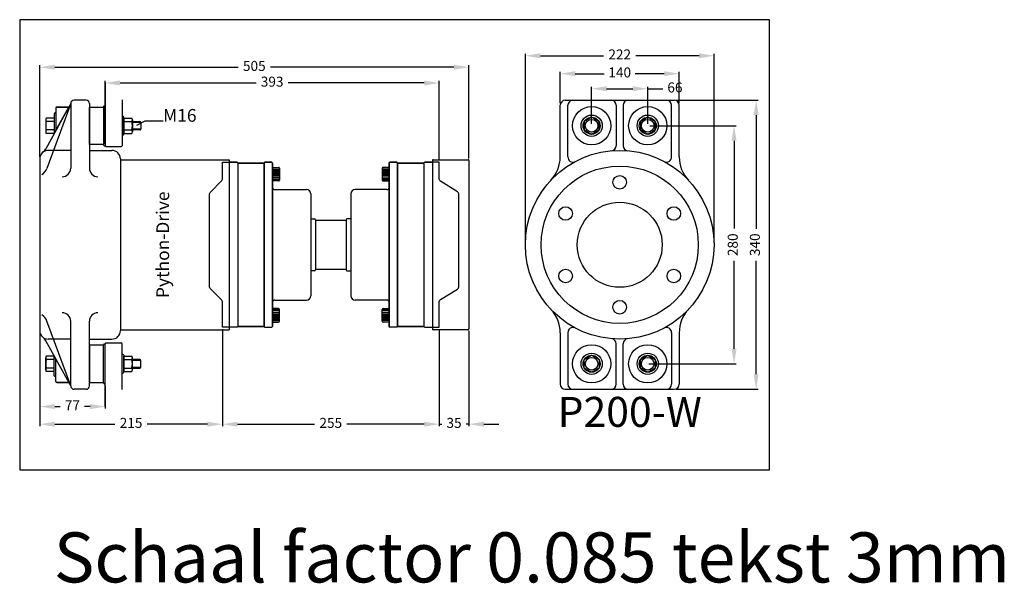
# Model space of a CAD drawing. Units: millimetres. Extents: x 34 to 934, y -67 to 606.
# Drawn here: x 373 to 472, y 549 to 606 of the extents above; entities that cross this region are included whole.
import ezdxf
from ezdxf.enums import TextEntityAlignment as Align
from ezdxf.lldxf.tags import DXFTag

# ---------------------------------------------------------------- set-up
doc = ezdxf.new("R2010")
doc.units = ezdxf.units.MM
for name, color, linetype in [('autoscript', 7, 'Continuous'), ('homokineet', 3, 'Continuous'), ('Stuwdrlager', 3, 'Continuous'), ('z maat', 1, 'Continuous')]:
    doc.layers.add(name, color=color, linetype=linetype)
doc.styles.add('Arial', font='ARIAL.TTF')
doc.styles.add('Braggadocio', font='bragga.TTF')
doc.styles.get("Standard").update_dxf_attribs({"font": 'ARIAL.TTF', "height": 5})
tags = doc.linetypes.add('ACAD_ISO02W100', pattern=[15, 12, -3]).pattern_tags.tags
tags[6:7] = [DXFTag(74, 4), DXFTag(75, 0), DXFTag(340, '0'), DXFTag(46, 1.0), DXFTag(50, 0.0), DXFTag(44, 0.0), DXFTag(45, 0.0)]
tags[4:5] = [DXFTag(74, 4), DXFTag(75, 0), DXFTag(340, '0'), DXFTag(46, 1.0), DXFTag(50, 0.0), DXFTag(44, 0.0), DXFTag(45, 0.0)]
doc.dimstyles.new('Standaard 1op11.76', dxfattribs={"dimtxt": 1, "dimasz": 1.5, "dimexe": 0.2, "dimexo": 0.2, "dimgap": 0.5, "dimtad": 0, "dimlfac": 11.764705, "dimdsep": 46, "dimtxsty": 'Arial', "dimcen": 2, "dimadec": 0, "dimazin": 0, "dimtfac": 1, "dimtmove": 0, "dimatfit": 3, "dimfxl": 0, "dimarcsym": 0})

# ---------------------------------------------------------------- blocks, each defined once
blk = doc.blocks.new('*D34')
at = {"layer": 'Defpoints', "color": 0, "ltscale": 0.5}
for p in [(381.749, 599.514), (381.749, 593.239), (415.154, 591.582)]:
    blk.add_point(p, dxfattribs=at)
at = {"layer": 'z maat', "color": 0, "lineweight": -2, "ltscale": 0.5}
for p, q in [((381.749, 593.439), (381.749, 599.714)), ((415.154, 591.782), (415.154, 599.714)), ((383.249, 599.514), (396.847, 599.514)), ((413.654, 599.514), (400.056, 599.514))]:
    blk.add_line(p, q, dxfattribs=at)
at = {"layer": 'z maat', "color": 0, "ltscale": 0.5}
for points in [[(383.249, 599.764), (383.249, 599.264), (381.749, 599.514)], [(413.654, 599.764), (413.654, 599.264), (415.154, 599.514)]]:
    blk.add_solid(points, dxfattribs=at)
at = {"layer": 'z maat', "color": 0, "ltscale": 0.5, "insert": (398.451, 599.514), "char_height": 1, "attachment_point": 5, "style": 'Arial'}
blk.add_mtext('393', dxfattribs=at)
blk = doc.blocks.new('*D35')
at = {"layer": 'Defpoints', "color": 0}
for p in [(393.479, 575.092), (415.154, 575.092), (415.154, 565.399)]:
    blk.add_point(p, dxfattribs=at)
at = {"layer": 'z maat', "color": 0, "lineweight": -2}
for p, q in [((393.479, 574.892), (393.479, 565.199)), ((415.154, 574.892), (415.154, 565.199)), ((394.979, 565.399), (402.7, 565.399)), ((413.654, 565.399), (405.933, 565.399))]:
    blk.add_line(p, q, dxfattribs=at)
at = {"layer": 'z maat', "color": 0}
for points in [[(394.979, 565.649), (394.979, 565.149), (393.479, 565.399)], [(413.654, 565.649), (413.654, 565.149), (415.154, 565.399)]]:
    blk.add_solid(points, dxfattribs=at)
at = {"layer": 'z maat', "color": 0, "insert": (404.316, 565.399), "char_height": 1, "attachment_point": 5, "style": 'Arial'}
blk.add_mtext('255', dxfattribs=at)
blk = doc.blocks.new('*D36')
at = {"layer": 'Defpoints', "color": 0}
for p in [(418.129, 601.084), (375.204, 591.922), (418.129, 591.752)]:
    blk.add_point(p, dxfattribs=at)
at = {"layer": 'z maat', "color": 0, "lineweight": -2}
for p, q in [((375.204, 592.122), (375.204, 601.284)), ((376.704, 601.084), (395.058, 601.084)), ((416.629, 601.084), (398.275, 601.084)), ((418.129, 591.952), (418.129, 601.284))]:
    blk.add_line(p, q, dxfattribs=at)
at = {"layer": 'z maat', "color": 0}
for points in [[(376.704, 601.334), (376.704, 600.834), (375.204, 601.084)], [(416.629, 601.334), (416.629, 600.834), (418.129, 601.084)]]:
    blk.add_solid(points, dxfattribs=at)
at = {"layer": 'z maat', "color": 0, "insert": (396.666, 601.084), "char_height": 1, "attachment_point": 5, "style": 'Arial'}
blk.add_mtext('505', dxfattribs=at)
blk = doc.blocks.new('*D33')
at = {"layer": 'Defpoints', "color": 0, "ltscale": 0.5}
for p in [(393.479, 575.092), (375.204, 574.752), (393.479, 565.399)]:
    blk.add_point(p, dxfattribs=at)
at = {"layer": 'z maat', "color": 0, "lineweight": -2, "ltscale": 0.5}
for p, q in [((375.204, 574.552), (375.204, 565.199)), ((393.479, 574.892), (393.479, 565.199)), ((376.704, 565.399), (382.725, 565.399)), ((391.979, 565.399), (385.958, 565.399))]:
    blk.add_line(p, q, dxfattribs=at)
at = {"layer": 'z maat', "color": 0, "ltscale": 0.5}
for points in [[(376.704, 565.649), (376.704, 565.149), (375.204, 565.399)], [(391.979, 565.649), (391.979, 565.149), (393.479, 565.399)]]:
    blk.add_solid(points, dxfattribs=at)
at = {"layer": 'z maat', "color": 0, "ltscale": 0.5, "insert": (384.341, 565.399), "char_height": 1, "attachment_point": 5, "style": 'Arial'}
blk.add_mtext('215', dxfattribs=at)
blk = doc.blocks.new('*D37')
at = {"layer": 'Defpoints', "color": 0, "ltscale": 0.5}
for p in [(375.204, 574.752), (381.749, 569.439), (381.749, 567.16)]:
    blk.add_point(p, dxfattribs=at)
at = {"layer": 'z maat', "color": 0, "lineweight": -2, "ltscale": 0.5}
for p, q in [((375.204, 574.552), (375.204, 566.96)), ((381.749, 569.239), (381.749, 566.96)), ((376.704, 567.16), (377.264, 567.16)), ((380.249, 567.16), (379.689, 567.16))]:
    blk.add_line(p, q, dxfattribs=at)
at = {"layer": 'z maat', "color": 0, "ltscale": 0.5}
for points in [[(376.704, 567.41), (376.704, 566.91), (375.204, 567.16)], [(380.249, 567.41), (380.249, 566.91), (381.749, 567.16)]]:
    blk.add_solid(points, dxfattribs=at)
at = {"layer": 'z maat', "color": 0, "ltscale": 0.5, "insert": (378.476, 567.16), "char_height": 1, "attachment_point": 5, "style": 'Arial'}
blk.add_mtext('77', dxfattribs=at)
blk = doc.blocks.new('*D38')
at = {"layer": 'Defpoints', "color": 0}
for p in [(436.013, 595.237), (435.928, 571.437), (444.644, 571.437)]:
    blk.add_point(p, dxfattribs=at)
at = {"layer": 'z maat', "color": 0, "lineweight": -2}
for p, q in [((436.213, 595.237), (444.844, 595.237)), ((444.644, 593.737), (444.644, 584.948)), ((444.644, 572.937), (444.644, 581.725)), ((436.128, 571.437), (444.844, 571.437))]:
    blk.add_line(p, q, dxfattribs=at)
at = {"layer": 'z maat', "color": 0}
for points in [[(444.394, 593.737), (444.894, 593.737), (444.644, 595.237)], [(444.394, 572.937), (444.894, 572.937), (444.644, 571.437)]]:
    blk.add_solid(points, dxfattribs=at)
at = {"layer": 'z maat', "color": 0, "insert": (444.644, 583.337), "char_height": 1, "attachment_point": 5, "rotation": 90, "style": 'Arial'}
blk.add_mtext('280', dxfattribs=at)
blk = doc.blocks.new('*D39')
at = {"layer": 'Defpoints', "color": 0}
for p in [(438.616, 597.787), (438.648, 568.887), (446.857, 568.887)]:
    blk.add_point(p, dxfattribs=at)
at = {"layer": 'z maat', "color": 0, "lineweight": -2}
for p, q in [((438.816, 597.787), (447.057, 597.787)), ((446.857, 596.287), (446.857, 584.939)), ((446.857, 570.387), (446.857, 581.734)), ((438.848, 568.887), (447.057, 568.887))]:
    blk.add_line(p, q, dxfattribs=at)
at = {"layer": 'z maat', "color": 0}
for points in [[(446.607, 596.287), (447.107, 596.287), (446.857, 597.787)], [(446.607, 570.387), (447.107, 570.387), (446.857, 568.887)]]:
    blk.add_solid(points, dxfattribs=at)
at = {"layer": 'z maat', "color": 0, "insert": (446.857, 583.337), "char_height": 1, "attachment_point": 5, "rotation": 90, "style": 'Arial'}
blk.add_mtext('340', dxfattribs=at)
blk = doc.blocks.new('*D40')
at = {"layer": 'Defpoints', "color": 0}
for p in [(415.154, 575.092), (418.129, 574.922), (415.154, 565.399)]:
    blk.add_point(p, dxfattribs=at)
at = {"layer": 'z maat', "color": 0, "lineweight": -2}
for p, q in [((415.154, 574.892), (415.154, 565.199)), ((418.129, 574.722), (418.129, 565.199)), ((413.654, 565.399), (412.154, 565.399)), ((415.154, 565.399), (415.422, 565.399)), ((418.129, 565.399), (417.861, 565.399)), ((419.629, 565.399), (421.129, 565.399))]:
    blk.add_line(p, q, dxfattribs=at)
at = {"layer": 'z maat', "color": 0}
for points in [[(413.654, 565.649), (413.654, 565.149), (415.154, 565.399)], [(419.629, 565.649), (419.629, 565.149), (418.129, 565.399)]]:
    blk.add_solid(points, dxfattribs=at)
at = {"layer": 'z maat', "color": 0, "insert": (416.641, 565.399), "char_height": 1, "attachment_point": 5, "style": 'Arial'}
blk.add_mtext('35', dxfattribs=at)
blk = doc.blocks.new('*D41')
at = {"layer": 'Defpoints', "color": 0}
for p in [(436.013, 598.937), (430.403, 595.237), (436.013, 595.237)]:
    blk.add_point(p, dxfattribs=at)
at = {"layer": 'z maat', "color": 0, "lineweight": -2}
for p, q in [((430.403, 595.437), (430.403, 599.137)), ((431.903, 598.937), (434.513, 598.937)), ((436.013, 595.437), (436.013, 599.137)), ((436.013, 598.937), (437.513, 598.937))]:
    blk.add_line(p, q, dxfattribs=at)
at = {"layer": 'z maat', "color": 0}
for points in [[(431.903, 599.187), (431.903, 598.687), (430.403, 598.937)], [(434.513, 599.187), (434.513, 598.687), (436.013, 598.937)]]:
    blk.add_solid(points, dxfattribs=at)
at = {"layer": 'z maat', "color": 0, "insert": (438.732, 598.937), "char_height": 1, "attachment_point": 5, "style": 'Arial'}
blk.add_mtext('66', dxfattribs=at)
blk = doc.blocks.new('*D42')
at = {"layer": 'Defpoints', "color": 0}
for p in [(439.158, 600.438), (427.258, 597.277), (439.158, 597.277)]:
    blk.add_point(p, dxfattribs=at)
at = {"layer": 'z maat', "color": 0, "lineweight": -2}
for p, q in [((427.258, 597.477), (427.258, 600.638)), ((428.758, 600.438), (431.652, 600.438)), ((437.658, 600.438), (434.764, 600.438)), ((439.158, 597.477), (439.158, 600.638))]:
    blk.add_line(p, q, dxfattribs=at)
at = {"layer": 'z maat', "color": 0}
for points in [[(428.758, 600.688), (428.758, 600.188), (427.258, 600.438)], [(437.658, 600.688), (437.658, 600.188), (439.158, 600.438)]]:
    blk.add_solid(points, dxfattribs=at)
at = {"layer": 'z maat', "color": 0, "insert": (433.208, 600.438), "char_height": 1, "attachment_point": 5, "style": 'Arial'}
blk.add_mtext('140', dxfattribs=at)
blk = doc.blocks.new('*D43')
at = {"layer": 'Defpoints', "color": 0}
for p in [(442.643, 602.231), (423.773, 583.337), (442.643, 583.337)]:
    blk.add_point(p, dxfattribs=at)
at = {"layer": 'z maat', "color": 0, "lineweight": -2}
for p, q in [((423.773, 583.537), (423.773, 602.431)), ((425.273, 602.231), (431.6, 602.231)), ((441.143, 602.231), (434.816, 602.231)), ((442.643, 583.537), (442.643, 602.431))]:
    blk.add_line(p, q, dxfattribs=at)
at = {"layer": 'z maat', "color": 0}
for points in [[(425.273, 602.481), (425.273, 601.981), (423.773, 602.231)], [(441.143, 602.481), (441.143, 601.981), (442.643, 602.231)]]:
    blk.add_solid(points, dxfattribs=at)
at = {"layer": 'z maat', "color": 0, "insert": (433.208, 602.231), "char_height": 1, "attachment_point": 5, "style": 'Arial'}
blk.add_mtext('222', dxfattribs=at)

msp = doc.modelspace()

# ---------------------------------------------------------------- linework, layer by layer
at = {"layer": 'autoscript'}
msp.add_lwpolyline([(373.204, 560.83673), (448.204, 560.83673), (448.204, 605.83673), (373.204, 605.83673)], close=True, dxfattribs=at)
at = {"layer": 'autoscript', "color": 2, "ltscale": 0.5}
for points in [[(378.11836, 597.10673), (376.91533, 597.10673, 0.41421356), (376.83033, 597.02173), (376.83033, 594.77896), (376.83033, 594.77896)], [(378.11836, 569.56673), (376.91533, 569.56673, -0.41421356), (376.83033, 569.65173), (376.83033, 571.8945), (376.83033, 571.8945)]]:
    msp.add_lwpolyline(points, format="xyb", close=True, dxfattribs=at)
for points in [[(380.1765, 597.10673), (381.579, 597.10673), (381.579, 593.36673), (380.1765, 593.36673)], [(380.1765, 569.56673), (381.579, 569.56673), (381.579, 573.30673), (380.1765, 573.30673)]]:
    msp.add_lwpolyline(points, close=True, dxfattribs=at)
at = {"layer": 'autoscript', "color": 4}
for points in [[(392.1877, 582.83673), (392.1877, 588.33939, -0.19891237), (392.31218, 588.63991), (393.35452, 589.68225, 0.19891237), (393.479, 589.98277), (393.479, 591.58173), (394.924, 591.58173, -0.41421356), (395.009, 591.49673), (395.009, 575.17673, -0.41421356), (394.924, 575.09173), (393.479, 575.09173), (393.479, 577.56069, 0.19891237), (393.35452, 577.86121), (392.31218, 578.90355, -0.19891237), (392.1877, 579.20407)], [(397.729, 575.09173), (398.409, 575.09173, 0.41421356), (398.494, 575.17673), (398.494, 591.49673, 0.41421356), (398.409, 591.58173), (397.729, 591.58173, 0.41421356), (397.644, 591.49673), (397.644, 575.17673, 0.41421356)], [(410.904, 575.09173), (410.224, 575.09173, -0.41421356), (410.139, 575.17673), (410.139, 591.49673, -0.41421356), (410.224, 591.58173), (410.904, 591.58173, -0.41421356), (410.989, 591.49673), (410.989, 575.17673, -0.41421356)], [(417.1253, 582.83673), (417.1253, 588.33939, 0.19891237), (417.00082, 588.63991), (415.27848, 589.68225, -0.19891237), (415.154, 589.98277), (415.154, 591.58173), (413.709, 591.58173, 0.41421356), (413.624, 591.49673), (413.624, 575.17673, 0.41421356), (413.709, 575.09173), (415.154, 575.09173), (415.154, 577.56069, -0.19891237), (415.27848, 577.86121), (417.00082, 578.90355, 0.19891237), (417.1253, 579.20407)]]:
    msp.add_lwpolyline(points, format="xyb", close=True, dxfattribs=at)
at = {"layer": 'autoscript', "color": 5, "ltscale": 0.5}
for points in [[(395.009, 575.17673), (397.644, 575.17673), (397.644, 591.49673), (395.009, 591.49673)], [(413.624, 575.17673), (410.989, 575.17673), (410.989, 591.49673), (413.624, 591.49673)]]:
    msp.add_lwpolyline(points, close=True, dxfattribs=at)
at = {"layer": 'homokineet'}
for p, q in [((414.559, 591.83673), (418.044, 591.83673)), ((398.494, 591.07173), (399.089, 591.07173)), ((399.174, 590.98673), (399.174, 589.79673)), ((409.459, 590.98673), (409.459, 589.79673)), ((410.139, 591.07173), (409.544, 591.07173)), ((414.474, 591.75173), (414.474, 574.92173)), ((418.129, 591.75173), (418.129, 574.92173)), ((399.089, 589.71173), (398.494, 589.71173)), ((398.7065, 588.86173), (401.894, 588.86173)), ((409.9265, 588.86173), (406.739, 588.86173)), ((409.544, 589.71173), (410.139, 589.71173)), ((402.319, 588.43673), (402.319, 578.23673)), ((406.314, 588.43673), (406.314, 578.23673)), ((402.319, 585.92923), (402.7015, 585.92923)), ((406.314, 585.92923), (405.9315, 585.92923)), ((402.7865, 585.84423), (402.7865, 580.82923)), ((402.7865, 585.80173), (405.8465, 585.80173)), ((405.8465, 585.84423), (405.8465, 580.82923)), ((402.7015, 580.74423), (402.319, 580.74423)), ((405.8465, 580.87173), (402.7865, 580.87173)), ((405.9315, 580.74423), (406.314, 580.74423)), ((398.7065, 577.81173), (401.894, 577.81173)), ((409.9265, 577.81173), (406.739, 577.81173)), ((399.089, 576.96173), (398.494, 576.96173)), ((399.174, 575.68673), (399.174, 576.87673)), ((409.459, 575.68673), (409.459, 576.87673)), ((409.544, 576.96173), (410.139, 576.96173)), ((398.494, 575.60173), (399.089, 575.60173)), ((410.139, 575.60173), (409.544, 575.60173)), ((418.044, 574.83673), (414.559, 574.83673))]:
    msp.add_line(p, q, dxfattribs=at)
at = {"layer": 'homokineet', "color": 4}
for p, q in [((394.924, 591.58173), (394.159, 591.58173)), ((395.009, 591.49673), (395.009, 575.17673)), ((397.644, 591.49673), (397.644, 575.17673)), ((397.729, 591.58173), (398.409, 591.58173)), ((398.494, 591.49673), (398.494, 575.17673)), ((410.139, 591.49673), (410.139, 575.17673)), ((410.904, 591.58173), (410.224, 591.58173)), ((410.989, 591.49673), (410.989, 575.17673)), ((413.624, 591.49673), (413.624, 575.17673)), ((413.709, 591.58173), (414.474, 591.58173)), ((394.924, 575.09173), (394.159, 575.09173)), ((397.729, 575.09173), (398.409, 575.09173)), ((410.904, 575.09173), (410.224, 575.09173)), ((413.709, 575.09173), (414.474, 575.09173))]:
    msp.add_line(p, q, dxfattribs=at)
at = {"layer": 'homokineet', "color": 5}
for p, q in [((395.009, 591.49673), (397.644, 591.49673)), ((413.624, 591.49673), (410.989, 591.49673)), ((397.644, 575.17673), (395.009, 575.17673)), ((410.989, 575.17673), (413.624, 575.17673))]:
    msp.add_line(p, q, dxfattribs=at)
at = {"layer": 'homokineet', "color": 6}
for p, q in [((398.494, 590.90173), (399.174, 590.90173)), ((410.139, 590.90173), (409.459, 590.90173)), ((398.494, 590.77423), (399.174, 590.77423)), ((398.494, 590.64673), (399.174, 590.64673)), ((398.494, 590.51923), (399.174, 590.51923)), ((398.494, 590.39173), (399.174, 590.39173)), ((398.494, 590.26423), (399.174, 590.26423)), ((398.494, 590.09423), (399.174, 590.09423)), ((398.494, 589.92423), (399.174, 589.92423)), ((410.139, 590.77423), (409.459, 590.77423)), ((410.139, 590.64673), (409.459, 590.64673)), ((410.139, 590.51923), (409.459, 590.51923)), ((410.139, 590.39173), (409.459, 590.39173)), ((410.139, 590.26423), (409.459, 590.26423)), ((410.139, 590.09423), (409.459, 590.09423)), ((410.139, 589.92423), (409.459, 589.92423)), ((398.494, 589.79673), (399.174, 589.79673)), ((410.139, 589.79673), (409.459, 589.79673)), ((398.494, 576.87673), (399.174, 576.87673)), ((398.494, 576.74923), (399.174, 576.74923)), ((398.494, 576.57923), (399.174, 576.57923)), ((398.494, 576.40923), (399.174, 576.40923)), ((398.494, 576.28173), (399.174, 576.28173)), ((398.494, 576.15423), (399.174, 576.15423)), ((410.139, 576.87673), (409.459, 576.87673)), ((410.139, 576.74923), (409.459, 576.74923)), ((410.139, 576.57923), (409.459, 576.57923)), ((410.139, 576.40923), (409.459, 576.40923)), ((410.139, 576.28173), (409.459, 576.28173)), ((410.139, 576.15423), (409.459, 576.15423)), ((398.494, 576.02673), (399.174, 576.02673)), ((398.494, 575.89923), (399.174, 575.89923)), ((398.494, 575.77173), (399.174, 575.77173)), ((410.139, 576.02673), (409.459, 576.02673)), ((410.139, 575.89923), (409.459, 575.89923)), ((410.139, 575.77173), (409.459, 575.77173))]:
    msp.add_line(p, q, dxfattribs=at)
at = {"layer": 'homokineet'}
for centre, radius, start, end in [((414.559, 591.75173), 0.085, 90, 180), ((418.044, 591.75173), 0.085, 0, 90), ((394.924, 591.49673), 0.085, 0, 90), ((397.729, 591.49673), 0.085, 90, 180), ((398.409, 591.49673), 0.085, 0, 90), ((399.089, 590.98673), 0.085, 0, 90), ((409.544, 590.98673), 0.085, 90, 180), ((410.224, 591.49673), 0.085, 90, 180), ((410.904, 591.49673), 0.085, 0, 90), ((413.709, 591.49673), 0.085, 90, 180), ((398.7065, 589.07423), 0.2125, 180, 270), ((399.089, 589.79673), 0.085, 270, 0), ((401.894, 588.43673), 0.425, 0, 90), ((406.739, 588.43673), 0.425, 90, 180), ((409.544, 589.79673), 0.085, 180, 270), ((409.9265, 589.07423), 0.2125, 270, 0), ((402.7015, 585.84423), 0.085, 0, 90), ((405.9315, 585.84423), 0.085, 90, 180), ((402.7015, 580.82923), 0.085, 270, 0), ((405.9315, 580.82923), 0.085, 180, 270), ((401.894, 578.23673), 0.425, 270, 0), ((406.739, 578.23673), 0.425, 180, 270), ((398.7065, 577.59923), 0.2125, 90, 180), ((409.9265, 577.59923), 0.2125, 0, 90), ((399.089, 576.87673), 0.085, 0, 90), ((409.544, 576.87673), 0.085, 90, 180), ((394.924, 575.17673), 0.085, 270, 0), ((397.729, 575.17673), 0.085, 180, 270), ((398.409, 575.17673), 0.085, 270, 0), ((399.089, 575.68673), 0.085, 270, 0), ((409.544, 575.68673), 0.085, 180, 270), ((410.224, 575.17673), 0.085, 180, 270), ((410.904, 575.17673), 0.085, 270, 0), ((413.709, 575.17673), 0.085, 180, 270), ((414.559, 574.92173), 0.085, 180, 270), ((418.044, 574.92173), 0.085, 270, 0)]:
    msp.add_arc(centre, radius, start, end, dxfattribs=at)
at = {"layer": 'Stuwdrlager'}
for p, q in [((381.749, 599.51365), (381.749, 593.23923)), ((379.8365, 597.78673), (378.6465, 597.78673)), ((383.449, 597.81365), (383.449, 593.23923)), ((427.76821, 597.78673), (438.64821, 597.78673)), ((378.3065, 597.44673), (375.81263, 592.93975)), ((378.3065, 597.44673), (375.93066, 590.97249)), ((376.83033, 597.02173), (376.83033, 594.77896)), ((376.91533, 597.10673), (378.11836, 597.10673)), ((378.3065, 597.44673), (378.3065, 590.98673)), ((380.1765, 597.44673), (380.1765, 590.98673)), ((380.1765, 597.10673), (381.579, 597.10673)), ((381.579, 597.14923), (381.579, 593.32423)), ((381.664, 597.23423), (381.749, 597.23423)), ((427.25821, 592.12961), (427.25821, 597.27673)), ((432.86821, 597.27673), (432.86821, 593.23663)), ((433.54821, 597.27673), (433.54821, 593.23663)), ((439.15821, 592.12961), (439.15821, 597.27673)), ((375.81033, 595.83173), (375.81033, 594.64173)), ((376.66033, 596.00173), (375.85283, 596.00173)), ((376.66033, 596.42673), (376.66033, 594.47173)), ((376.74533, 596.51173), (376.83033, 596.51173)), ((383.449, 596.17173), (383.449, 594.30173)), ((383.449, 596.17173), (383.534, 596.17173)), ((383.619, 594.38673), (383.619, 596.08673)), ((383.619, 596.00173), (384.4265, 596.00173)), ((383.619, 596.00173), (383.619, 594.47173)), ((384.469, 595.83173), (384.469, 594.64173)), ((430.40321, 596.08673), (429.66709, 595.66173)), ((431.13933, 595.66173), (430.40321, 596.08673)), ((436.01321, 596.08673), (435.27709, 595.66173)), ((436.74933, 595.66173), (436.01321, 596.08673)), ((376.66033, 595.66173), (375.85283, 595.66173)), ((376.66033, 594.81173), (375.85283, 594.81173)), ((383.619, 595.66173), (384.4265, 595.66173)), ((383.619, 594.81173), (384.4265, 594.81173)), ((384.469, 595.66173), (385.234, 595.66173)), ((385.234, 594.81173), (384.469, 594.81173)), ((385.319, 595.57673), (385.319, 594.89673)), ((429.66709, 595.66173), (429.66709, 594.81173)), ((429.66709, 594.81173), (430.40321, 594.38673)), ((430.40321, 594.38673), (431.13933, 594.81173)), ((431.13933, 594.81173), (431.13933, 595.66173)), ((435.27709, 595.66173), (435.27709, 594.81173)), ((435.27709, 594.81173), (436.01321, 594.38673)), ((436.01321, 594.38673), (436.74933, 594.81173)), ((436.74933, 594.81173), (436.74933, 595.66173)), ((376.66033, 594.47173), (375.85283, 594.47173)), ((383.534, 594.30173), (383.449, 594.30173)), ((383.619, 594.47173), (384.4265, 594.47173)), ((378.3065, 592.77173), (376.054, 592.77173)), ((381.579, 593.36673), (380.1765, 593.36673)), ((380.1765, 592.77173), (382.429, 592.77173)), ((381.664, 593.23923), (381.749, 593.23923)), ((381.834, 593.15423), (383.364, 593.15423)), ((375.204, 591.92173), (375.204, 574.75173)), ((383.279, 591.92173), (383.279, 574.75173)), ((394.159, 591.83673), (394.159, 574.83673)), ((378.3065, 569.22673), (375.93066, 575.70098)), ((378.3065, 569.22673), (378.3065, 575.68673)), ((380.1765, 569.22673), (380.1765, 575.68673)), ((427.25821, 574.54385), (427.25821, 569.39673)), ((439.15821, 574.54385), (439.15821, 569.39673)), ((378.3065, 569.22673), (375.81263, 573.73372)), ((378.3065, 573.90173), (376.054, 573.90173)), ((380.1765, 573.90173), (382.429, 573.90173)), ((381.579, 573.30673), (380.1765, 573.30673)), ((381.579, 569.52423), (381.579, 573.34923)), ((381.664, 573.43423), (381.749, 573.43423)), ((381.749, 567.15982), (381.749, 573.43423)), ((381.834, 573.51923), (383.364, 573.51923)), ((383.449, 568.85982), (383.449, 573.43423)), ((432.86821, 569.39673), (432.86821, 573.43683)), ((433.54821, 569.39673), (433.54821, 573.43683)), ((376.66033, 572.20173), (375.85283, 572.20173)), ((376.66033, 570.24673), (376.66033, 572.20173)), ((383.449, 570.50173), (383.449, 572.37173)), ((383.534, 572.37173), (383.449, 572.37173)), ((383.619, 572.28673), (383.619, 570.58673)), ((383.619, 572.20173), (384.4265, 572.20173)), ((383.619, 570.67173), (383.619, 572.20173)), ((429.66709, 571.86173), (430.40321, 572.28673)), ((430.40321, 572.28673), (431.13933, 571.86173)), ((435.27709, 571.86173), (436.01321, 572.28673)), ((436.01321, 572.28673), (436.74933, 571.86173)), ((375.81033, 570.84173), (375.81033, 572.03173)), ((376.66033, 571.86173), (375.85283, 571.86173)), ((376.83033, 569.65173), (376.83033, 571.8945)), ((383.619, 571.86173), (384.4265, 571.86173)), ((384.469, 570.84173), (384.469, 572.03173)), ((385.234, 571.86173), (384.469, 571.86173)), ((385.319, 571.09673), (385.319, 571.77673)), ((429.66709, 571.01173), (429.66709, 571.86173)), ((431.13933, 571.86173), (431.13933, 571.01173)), ((435.27709, 571.01173), (435.27709, 571.86173)), ((436.74933, 571.86173), (436.74933, 571.01173)), ((376.66033, 571.01173), (375.85283, 571.01173)), ((376.66033, 570.67173), (375.85283, 570.67173)), ((376.74533, 570.16173), (376.83033, 570.16173)), ((383.449, 570.50173), (383.534, 570.50173)), ((383.619, 571.01173), (384.4265, 571.01173)), ((383.619, 570.67173), (384.4265, 570.67173)), ((384.469, 571.01173), (385.234, 571.01173)), ((430.40321, 570.58673), (429.66709, 571.01173)), ((431.13933, 571.01173), (430.40321, 570.58673)), ((436.01321, 570.58673), (435.27709, 571.01173)), ((436.74933, 571.01173), (436.01321, 570.58673)), ((376.91533, 569.56673), (378.11836, 569.56673)), ((380.1765, 569.56673), (381.579, 569.56673)), ((381.664, 569.43923), (381.749, 569.43923)), ((379.8365, 568.88673), (378.6465, 568.88673)), ((427.76821, 568.88673), (438.64821, 568.88673))]:
    msp.add_line(p, q, dxfattribs=at)
at = {"layer": 'Stuwdrlager', "linetype": 'ACAD_ISO02W100', "ltscale": 0.5}
for p, q in [((428.02321, 592.1144), (428.02321, 597.27673)), ((438.39321, 592.1144), (438.39321, 597.27673)), ((428.02321, 574.55907), (428.02321, 569.39673)), ((438.39321, 574.55907), (438.39321, 569.39673))]:
    msp.add_line(p, q, dxfattribs=at)
at = {"layer": 'Stuwdrlager', "ltscale": 0.5}
for p, q in [((380.1765, 596.29923), (380.1765, 594.17423)), ((383.279, 591.83673), (394.159, 591.83673)), ((383.279, 574.83673), (394.159, 574.83673)), ((380.1765, 570.37423), (380.1765, 572.49923))]:
    msp.add_line(p, q, dxfattribs=at)
at = {"layer": 'Stuwdrlager', "color": 1}
for p, q in [((384.91005, 595.304), (385.75824, 595.7305)), ((385.75824, 595.7305), (387.54666, 595.7305))]:
    msp.add_line(p, q, dxfattribs=at)
at = {"layer": 'Stuwdrlager', "linetype": 'ACAD_ISO02W100', "ltscale": 0.3}
for p, q in [((384.469, 595.57673), (385.319, 595.57673)), ((385.319, 594.89673), (384.469, 594.89673)), ((385.319, 571.77673), (384.469, 571.77673)), ((384.469, 571.09673), (385.319, 571.09673))]:
    msp.add_line(p, q, dxfattribs=at)
at = {"layer": 'Stuwdrlager'}
for centre, radius in [((430.40321, 595.23673), 1.9125), ((436.01321, 595.23673), 1.9125), ((430.40321, 595.23673), 1.0625), ((430.40321, 595.23673), 0.85), ((430.40321, 595.23673), 0.63412), ((436.01321, 595.23673), 1.0625), ((436.01321, 595.23673), 0.85), ((436.01321, 595.23673), 0.63412), ((430.40321, 571.43673), 1.9125), ((436.01321, 571.43673), 1.9125), ((430.40321, 571.43673), 1.0625), ((430.40321, 571.43673), 0.85), ((436.01321, 571.43673), 1.0625), ((436.01321, 571.43673), 0.85), ((430.40321, 571.43673), 0.63412), ((436.01321, 571.43673), 0.63412)]:
    msp.add_circle(centre, radius, dxfattribs=at)
at = {"layer": 'Stuwdrlager', "ltscale": 0.5}
for centre, radius in [((433.20821, 583.33673), 9.435), ((433.20821, 583.33673), 7.8625), ((433.20821, 589.58457), 0.68), ((427.79743, 586.46065), 0.68), ((433.20821, 583.33673), 4.25), ((438.619, 586.46065), 0.68), ((427.79743, 580.21281), 0.68), ((438.619, 580.21281), 0.68), ((433.20821, 577.0889), 0.68)]:
    msp.add_circle(centre, radius, dxfattribs=at)
at = {"layer": 'Stuwdrlager'}
for centre, radius, start, end in [((378.6465, 597.44673), 0.34, 90, 180), ((379.8365, 597.44673), 0.34, 360, 90), ((427.76821, 597.27673), 0.51, 90, 180), ((428.53321, 597.27673), 0.51, 90, 180), ((432.35821, 597.27673), 0.51, 0, 90), ((434.05821, 597.27673), 0.51, 90, 180), ((437.88321, 597.27673), 0.51, 0, 90), ((438.64821, 597.27673), 0.51, 0, 90), ((376.91533, 597.02173), 0.085, 90, 180), ((381.664, 597.14923), 0.085, 90, 180), ((376.17158, 595.83173), 0.36125, 151.9275131, 208.0724869), ((376.74533, 596.42673), 0.085, 90, 180), ((383.534, 596.08673), 0.085, 0, 90), ((384.10775, 595.83173), 0.36125, 331.9275131, 28.0724869), ((377.95658, 595.23673), 2.14625, 168.5788137, 191.4211863), ((376.17158, 594.64173), 0.36125, 151.9275131, 208.0724869), ((382.32275, 595.23673), 2.14625, 348.5788137, 11.4211863), ((384.10775, 594.64173), 0.36125, 331.9275131, 28.0724869), ((385.234, 595.57673), 0.085, 0, 90), ((385.234, 594.89673), 0.085, 270, 0), ((383.534, 594.38673), 0.085, 270, 0), ((376.054, 591.92173), 0.85, 90, 180), ((374.69703, 593.55705), 1.275, 309.6855248, 331.0427484), ((381.664, 593.32423), 0.085, 180, 270), ((381.834, 593.23923), 0.085, 180, 270), ((382.429, 591.92173), 0.85, 0, 90), ((383.364, 593.23923), 0.085, 270, 0), ((432.35821, 593.23663), 0.51, 276.0744184, 0), ((434.05821, 593.23663), 0.51, 180, 263.9255816), ((376.054, 591.92173), 0.85, 129.6855248, 180), ((374.73371, 591.41173), 1.275, 303.2299604, 339.8485164), ((377.4565, 590.98673), 0.85, 270, 360), ((381.0265, 590.98673), 0.85, 180, 270), ((374.73371, 575.26173), 1.275, 20.1514836, 56.7700396), ((377.4565, 575.68673), 0.85, 0, 90), ((381.0265, 575.68673), 0.85, 90, 180), ((376.054, 574.75173), 0.85, 180, 270), ((376.054, 574.75173), 0.85, 180, 230.3144752), ((374.69703, 573.11642), 1.275, 28.9572516, 50.3144752), ((382.429, 574.75173), 0.85, 270, 0), ((381.664, 573.34923), 0.085, 90, 180), ((381.834, 573.43423), 0.085, 90, 180), ((383.364, 573.43423), 0.085, 0, 90), ((432.35821, 573.43683), 0.51, 0, 83.9255816), ((434.05821, 573.43683), 0.51, 96.0744184, 180), ((376.17158, 572.03173), 0.36125, 151.9275131, 208.0724869), ((383.534, 572.28673), 0.085, 0, 90), ((384.10775, 572.03173), 0.36125, 331.9275131, 28.0724869), ((377.95658, 571.43673), 2.14625, 168.5788137, 191.4211863), ((382.32275, 571.43673), 2.14625, 348.5788137, 11.4211863), ((385.234, 571.77673), 0.085, 0, 90), ((376.17158, 570.84173), 0.36125, 151.9275131, 208.0724869), ((376.74533, 570.24673), 0.085, 180, 270), ((383.534, 570.58673), 0.085, 270, 0), ((384.10775, 570.84173), 0.36125, 331.9275131, 28.0724869), ((385.234, 571.09673), 0.085, 270, 0), ((376.91533, 569.65173), 0.085, 180, 270), ((378.6465, 569.22673), 0.34, 180, 270), ((379.8365, 569.22673), 0.34, 270, 0), ((381.664, 569.52423), 0.085, 180, 270), ((427.76821, 569.39673), 0.51, 180, 270), ((428.53321, 569.39673), 0.51, 180, 270), ((432.35821, 569.39673), 0.51, 270, 0), ((434.05821, 569.39673), 0.51, 180, 270), ((437.88321, 569.39673), 0.51, 270, 0), ((438.64821, 569.39673), 0.51, 270, 0)]:
    msp.add_arc(centre, radius, start, end, dxfattribs=at)
at = {"layer": 'Stuwdrlager', "ltscale": 0.5}
for centre, radius, start, end in [((423.85821, 592.12961), 3.4, 316.7588521, 0), ((428.53321, 592.1144), 0.51, 180, 298.0398447), ((437.88321, 592.1144), 0.51, 241.9601553, 0), ((442.55821, 592.12961), 3.4, 180, 223.2411479), ((423.85821, 574.54385), 3.4, 360, 43.2411479), ((442.55821, 574.54385), 3.4, 136.7588521, 180), ((428.53321, 574.55907), 0.51, 61.9601553, 180), ((437.88321, 574.55907), 0.51, 360, 118.0398447)]:
    msp.add_arc(centre, radius, start, end, dxfattribs=at)

# ---------------------------------------------------------------- texts
at = {"layer": 'autoscript', "color": 8, "style": 'Braggadocio'}
msp.add_text('Python-Drive', height=1.275, rotation=90, dxfattribs=at).set_placement((387.5127, 583.33673), align=Align.MIDDLE_CENTER)
at = {"layer": 'autoscript', "color": 0, "style": 'Arial'}
msp.add_text('P200-W', height=3, dxfattribs=at).set_placement((434.20821, 565.13013), align=Align.CENTER)
at = {"layer": 'autoscript'}
msp.add_text('Schaal factor 0.085 tekst 3mm', height=5, dxfattribs=at).set_placement((376.60931, 549.58281))
at = {"layer": 'Stuwdrlager', "color": 1, "insert": (387.54666, 596.90633), "char_height": 1.275, "width": 0.1390695, "attachment_point": 1}
msp.add_mtext('M16', dxfattribs=at)

# ---------------------------------------------------------------- dimensions: what is measured, and where the dimension line sits
at = {"layer": 'z maat'}
for base, p1, p2, picture, middle in [((442.64321, 602.23068), (423.77321, 583.33673), (442.64321, 583.33673), '*D43', (433.20821, 602.23068)), ((418.129, 601.08369), (375.204, 591.92173), (418.129, 591.75173), '*D36', (396.6665, 601.08369)), ((439.15821, 600.43843), (427.25821, 597.27673), (439.15821, 597.27673), '*D42', (433.20821, 600.43843)), ((436.01321, 598.9372), (430.40321, 595.23673), (436.01321, 595.23673), '*D41', (438.73183, 598.9372)), ((415.154, 565.3993), (393.479, 575.09173), (415.154, 575.09173), '*D35', (404.3165, 565.3993)), ((415.154, 565.3993), (418.129, 574.92173), (415.154, 575.09173), '*D40', (416.6415, 565.3993))]:
    dim = msp.add_linear_dim(base=base, p1=p1, p2=p2, dimstyle='Standaard 1op11.76', dxfattribs=at)
    dim.commit()
    dim.dimension.update_dxf_attribs({"geometry": picture, "text_midpoint": middle})
at = {"layer": 'z maat', "ltscale": 0.5}
for base, p1, p2, picture, middle in [((381.749, 599.51365), (415.154, 591.58173), (381.749, 593.23923), '*D34', (398.4515, 599.51365)), ((393.479, 565.3993), (375.204, 574.75173), (393.479, 575.09173), '*D33', (384.3415, 565.3993)), ((381.749, 567.15982), (375.204, 574.75173), (381.749, 569.43923), '*D37', (378.4765, 567.15982))]:
    dim = msp.add_linear_dim(base=base, p1=p1, p2=p2, dimstyle='Standaard 1op11.76', dxfattribs=at)
    dim.commit()
    dim.dimension.update_dxf_attribs({"geometry": picture, "text_midpoint": middle})
at = {"layer": 'z maat'}
for base, p1, p2, picture, middle in [((446.85678, 568.88673), (438.61634, 597.78673), (438.64821, 568.88673), '*D39', (446.85678, 583.33673)), ((444.64386, 571.43673), (436.01321, 595.23673), (435.92821, 571.43673), '*D38', (444.64386, 583.33673))]:
    dim = msp.add_linear_dim(base=base, p1=p1, p2=p2, angle=90, dimstyle='Standaard 1op11.76', dxfattribs=at)
    dim.commit()
    dim.dimension.update_dxf_attribs({"geometry": picture, "text_midpoint": middle})

doc.saveas('drawing.dxf')
